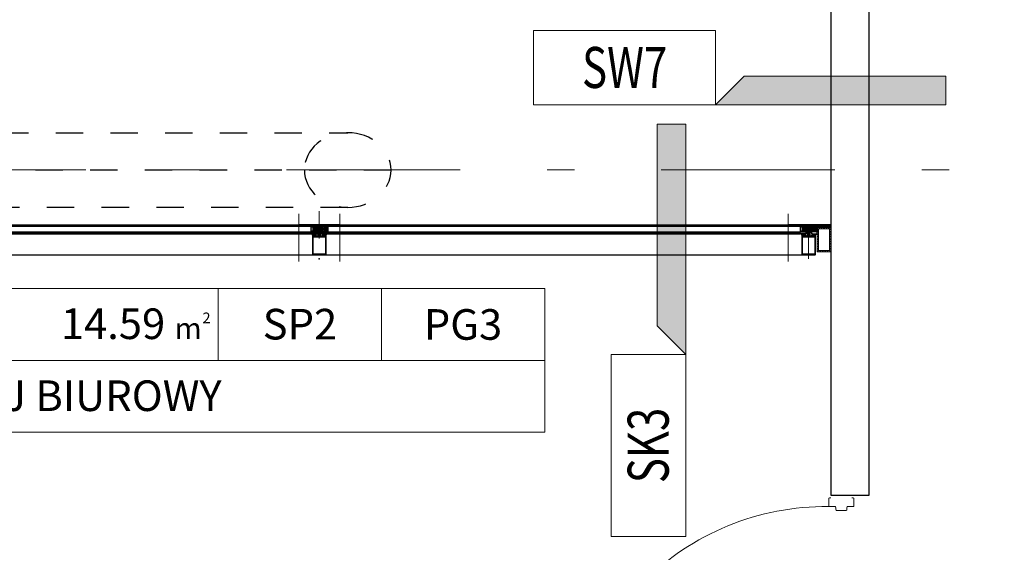
# Model space of a CAD drawing. Units: metres. Extents: x -439 to 620, y -556 to 266.
# Drawn here: x 93 to 96, y -39 to -37 of the extents above; entities that cross this region are included whole.
import ezdxf
from ezdxf.enums import TextEntityAlignment as Align

# ---------------------------------------------------------------- set-up
doc = ezdxf.new("R2010")
doc.units = ezdxf.units.M
doc.header["$MEASUREMENT"] = 0
doc.header["$PDSIZE"] = -2
for name, pattern in [('ACAD_ISO02W100', [15, 12, -3]), ('ACAD_ISO10W100', [18, 12, -3, 0, -3]), ('AUSGEZOGEN', [0]), ('DASHDOT2', [12.7, 6.35, -3.175, 0, -3.175]), ('DASHED2', [0.375, 0.25, -0.125])]:
    doc.linetypes.add(name, pattern=pattern)
doc.layers.get('0').update_dxf_attribs({"lineweight": 0})
doc.layers.get('Defpoints').update_dxf_attribs({"lineweight": 0})
for name, color, linetype in [('_Rigips_Plyta gipsowo-kartonowa', 4, 'Continuous'), ('A_SC_EI 15', 4, 'Continuous'), ('A_WIDOK', 8, 'Continuous'), ('ALU_PROFIL', 6, 'Continuous'), ('ALU_SŁUPKI', 3, 'Continuous'), ('K_SL_ZARYS', 6, 'Continuous')]:
    doc.layers.add(name, color=color, linetype=linetype)
for name, color, linetype, lineweight in [('A_DRZWI', 5, 'Continuous', 9), ('A_DRZWI_METKI', 5, 'Continuous', 9), ('O_METKI POM', 1, 'Continuous', 0), ('O_METKI POM_TAB', 3, 'Continuous', 0), ('O_METKI ŚCIAN', 1, 'Continuous', 9), ('OSIE-PROFILI', 8, 'Continuous', 9), ('pawilon_SLUPKI-RUSZT', 1, 'Continuous', 0), ('TERMINAL - OSIE', 6, 'Continuous', 0), ('TERMINAL-OSIE SŁUPY', 1, 'Continuous', 0)]:
    doc.layers.add(name, color=color, linetype=linetype, lineweight=lineweight)
doc.styles.add('ARE', font='txt.shx', dxfattribs={"width": 0.7})
doc.styles.add('ROMANS', font='romans', dxfattribs={"height": 0.2})

# ---------------------------------------------------------------- blocks, each defined once
blk = doc.blocks.new('_osie')
at = {"layer": 'TERMINAL-OSIE SŁUPY', "color": 1, "linetype": 'DASHDOT2', "ltscale": 0.1}
blk.add_line((120.1999, -37.9955), (44.8205, -37.9955), dxfattribs=at)
blk = doc.blocks.new('SLUP_1')
at = {"layer": 'K_SL_ZARYS', "linetype": 'DASHED2', "ltscale": 0.25, "flags": 128}
for points in [[(3.7585, 0.1366), (0.6905, 0.1366)], [(3.9169, 0.0001), (0.2788, 0.0001)], [(0.6905, -0.1364), (3.7585, -0.1364)]]:
    blk.add_lwpolyline(points, dxfattribs=at)
at = {"layer": 'K_SL_ZARYS', "linetype": 'DASHED2', "ltscale": 0.25}
blk.add_ellipse((3.7585, 0.0001), major_axis=(-0.1584, 0), ratio=0.861907, dxfattribs=at)
blk = doc.blocks.new('konstrukcja stalowa')
at = {"xscale": -1, "rotation": 180}
blk.add_blockref('SLUP_1', (89.9999, -37.9956), dxfattribs=at)
blk = doc.blocks.new('SLUPEK 90X50')
h = blk.add_hatch()
h.set_pattern_fill('ANSI31', color=256, scale=0.002, angle=720, style=0)
h.set_pattern_definition([(225, (-65.5254114, -468.4712715), (0.00449012806, -0.00449012806), [])])
h.paths.add_polyline_path([(-0.025, -0.045), (0.025, -0.045), (0.025, 0.045), (-0.025, 0.045)])
h.paths.add_polyline_path([(0.02, -0.04), (-0.02, -0.04), (-0.02, 0.04), (0.02, 0.04)], flags=16)
for points in [[(0.025, -0.045), (0.025, 0.045), (-0.025, 0.045), (-0.025, -0.045)], [(0.02, -0.04), (0.02, 0.04), (-0.02, 0.04), (-0.02, -0.04)]]:
    blk.add_lwpolyline(points, close=True)
blk = doc.blocks.new('224807')
at = {"linetype": 'AUSGEZOGEN'}
for points in [[(-7, -1.6), (-7, -7.8), (-6.8, -8.6), (-5.7, -10.9), (-5.7, -11.2), (-6, -11.4), (-6.7, -11.3), (-6.9, -11.4), (-7, -11.6), (-7, -17.3), (-6, -18.3), (-4.9, -18), (-4.7, -16.9), (-5.4, -16.9), (-5.7, -16.6), (-5.7, -13.7), (-5.4, -13), (-2.4, -9.9), (-2, -9.8), (-1.6, -9.9), (1.4, -13), (1.7, -13.7), (1.7, -16.6), (1.4, -16.9), (0.6, -16.9), (0.9, -18), (1.6, -18.3), (2.7, -18), (3, -17.3), (3, -11.6), (2.9, -11.4), (2.7, -11.3), (2, -11.4), (1.8, -11.2), (1.7, -10.9), (2.8, -8.6), (3, -7.8), (3, -1.6), (1.2, -1.6), (0.2, -1), (-0.1, 0.3), (0, 2.1), (0.1, 3.8), (0.1, 4.6), (0.4, 4.9), (0, 5.2), (0, 5.6), (-0.1, 7.4), (-0.1, 7.9), (-0.3, 8.5), (-1.1, 9.9), (-2, 10.4), (-2.9, 9.9), (-3.7, 8.5), (-3.9, 7.9), (-3.9, 7.4), (-4, 5.6), (-4, 5.2), (-4.3, 4.9), (-4, 4.6), (-4.1, 3.8), (-4, 2.1), (-3.9, 0.3), (-4.3, -1.1), (-5.2, -1.6), (-7, -1.6)], [(-3.3, 0.3), (-3.4, 2.1), (-3.5, 3.9), (-3.4, 5.7), (-3.3, 7.1), (-3.1, 7.7), (-2.4, 8.9), (-2, 9.2), (-1.6, 8.9), (-0.9, 7.7), (-0.7, 7.1), (-0.6, 5.7), (-0.5, 3.9), (-0.6, 2.1), (-0.7, 0.3), (-0.8, -0.6), (-2, -1.6), (-3.2, -0.6), (-3.3, 0.3)]]:
    blk.add_lwpolyline(points, dxfattribs=at)
blk.add_lwpolyline([(-4.6, -7.1), (-5.5, -6.5), (-5.5, -3.6), (-5, -3.1), (-3.9, -3.1), (-3.4, -3), (-2.5, -2.4), (-2, -2.3), (-1.5, -2.4), (-0.6, -3), (-0.1, -3.1), (1, -3.1), (1.5, -3.6), (1.5, -6.5), (0.6, -7.1), (0.6, -8.8), (0.3, -9.3), (-0.3, -9.2), (-0.9, -8.5), (-2.2, -8.1), (-3.1, -8.5), (-3.7, -9.2), (-4.3, -9.3), (-4.6, -8.8)], close=True, dxfattribs=at)
blk = doc.blocks.new('244945')
at = {"linetype": 'AUSGEZOGEN'}
for points in [[(2.7, -1.6), (0.7, -1.6), (0.1, -1.7), (-0.2, -1.5), (-0.2, 0.1), (0.3, 0.4), (0.4, 0.6), (0.3, 0.9), (-1.1, 2), (-2.5, 1.5), (-4.5, 1.5), (-5.9, 2), (-7.3, 0.9), (-7.4, 0.6), (-7.3, 0.4), (-6.8, 0.1), (-6.8, -1.5), (-6.9, -1.7), (-7.1, -1.7), (-7.7, -1.6), (-9.7, -1.6), (-9.7, -2.5), (-10.1, -4.3), (-10.3, -4.5), (-11.9, -5.6), (-12.7, -5.9), (-12.8, -6.1), (-12.7, -6.3), (-12.6, -6.4), (-11.9, -6.2), (-10, -5.7), (-8.4, -5), (-5.7, -5), (-5.1, -4.9), (-4.4, -5), (-3.8, -5), (-3.1, -5.1), (-2.5, -5.2), (-1.9, -5.3), (-1.2, -5.4), (-0.6, -5.5), (0, -5.7), (0.6, -5.9), (1.2, -6.1), (1.7, -6.3), (2.2, -6.3), (2.5, -6.4), (3.4, -6.4), (3.9, -5.9), (3.1, -4.9), (2.5, -4.9), (-1.3, -4), (-1.5, -3.5), (-1.2, -3.3), (1.6, -3.2), (2.4, -2.8), (2.7, -2.2), (2.7, -1.6)], [(-1.9, -1.6), (-5.1, -1.6), (-5.6, -1.1), (-5.6, 0), (-5.1, 0.4), (-1.9, 0.4), (-1.4, 0), (-1.4, -1.1), (-1.9, -1.6)]]:
    blk.add_lwpolyline(points, dxfattribs=at)
blk = doc.blocks.new('326320')
at = {"linetype": 'AUSGEZOGEN'}
for points in [[(8.4, 13.6), (8.4, 17.7), (6.8, 19.3), (4.6, 19.3), (4.5, 19.2), (4.4, 19.3), (3.3, 19.3), (3.3, 19.2), (3.3, 19.3), (2.2, 19.3), (2.1, 19.2), (2, 19.3), (0, 19.3), (0, 15.7), (0.1, 15.7), (0, 15.6), (0, 14.7), (0.1, 14.7), (0, 14.6), (0, 13.7), (0.1, 13.7), (0, 13.6), (0, 12.7), (0.1, 12.7), (0, 12.6), (0, 11.7), (0.1, 11.7), (0, 11.6), (0, 10.4), (1.2, 9.9), (1.2, 9.4), (0, 8.9), (0, 7.7), (0.1, 7.6), (0, 7.6), (0, 6.7), (0.1, 6.6), (0, 6.6), (0, 5.7), (0.1, 5.6), (0, 5.6), (0, 4.7), (0.1, 4.6), (0, 4.6), (0, 3.7), (0.1, 3.6), (0, 3.5), (0, 0), (2, 0), (2.1, 0.1), (2.2, 0), (3.3, 0), (3.3, 0.1), (3.3, 0), (4.4, 0), (4.5, 0.1), (4.6, 0), (6.8, 0), (8.4, 1.6), (8.4, 5.7), (20.8, 5.7), (20.8, 6.3), (20.3, 6.8), (9.1, 6.8), (8.6, 7.3), (8.6, 12), (9.1, 12.5), (20.3, 12.5), (20.8, 13), (20.8, 13.6)], [(7, 16.8), (7, 2.5), (6, 1.5), (1.4, 1.5), (1.4, 17.8), (6, 17.8), (7, 16.9)]]:
    blk.add_lwpolyline(points, close=True, dxfattribs=at)
blk = doc.blocks.new('słupek al bok 3')
at = {"linetype": 'Continuous', "lineweight": -3}
h = blk.add_hatch(dxfattribs=at)
h.set_pattern_fill('NETZ', color=256, scale=0.002, angle=315, style=0)
h.set_pattern_definition([(315, (0.0026478, -0.0134), (0.0014142, 0.0014142), []), (45, (0.0026478, -0.0134), (-0.0014142, 0.0014142), [])])
edge = h.paths.add_edge_path()
edge.add_arc((-0.0085, -0.0093), 0.001, 104.4251, 247.7528)
edge.add_line((-0.0089, -0.0103), (-0.0052, -0.0118))
edge.add_arc((-0.0048, -0.0108), 0.001, 247.7528, 270)
edge.add_line((-0.0048, -0.0118), (-0.0034, -0.0118))
edge.add_arc((-0.0034, -0.0128), 0.001, -36.87, 90, ccw=False)
edge.add_arc((0, -0.0154), 0.00325, 143.13, 396.87)
edge.add_arc((0.0034, -0.0128), 0.001, 90, 216.87, ccw=False)
edge.add_line((0.0034, -0.0118), (0.0048, -0.0118))
edge.add_arc((0.0048, -0.0108), 0.001, 270, 292.2472)
edge.add_line((0.0052, -0.0118), (0.0089, -0.0103))
edge.add_arc((0.0085, -0.0093), 0.001, 292.2472, 435.5749)
edge.add_arc((0, -0.0424), 0.0351, 75.5748, 104.4251)
at = {"linetype": 'ACAD_ISO10W100'}
blk.add_line((0, -0.0416), (0, 0.0023), dxfattribs=at)
for points in [[(-0.0308, -0.026), (-0.01, -0.026), (-0.01, -0.034), (-0.0308, -0.034)], [(0.0308, -0.026), (0.01, -0.026), (0.01, -0.034), (0.0308, -0.034)]]:
    blk.add_lwpolyline(points, close=True)
at = {"linetype": 'AUSGEZOGEN'}
for points in [[(-0.019, -0.0155), (-0.0183, -0.0139), (-0.017, -0.0135)], [(-0.019, -0.0167), (-0.019, -0.0155)], [(-0.019, -0.0167), (-0.0186, -0.018), (-0.017, -0.0187), (-0.0154, -0.0187)], [(-0.017, -0.0135), (-0.0154, -0.0135), (-0.013, -0.0159)], [(-0.0154, -0.0187), (-0.013, -0.0163)], [(-0.0061, -0.0139), (-0.015, -0.0139)], [(-0.0088, -0.0183), (-0.015, -0.0183)], [(-0.009, -0.0183), (-0.0076, -0.0205), (-0.0068, -0.0229), (-0.0065, -0.0255)], [(-0.0065, -0.0208), (-0.0066, -0.0202), (-0.0068, -0.0197), (-0.0071, -0.0192), (-0.0074, -0.0189), (-0.0079, -0.0186), (-0.0084, -0.0184), (-0.009, -0.0183), (-0.0089, -0.0183)], [(-0.0065, -0.0208), (-0.0065, -0.0294)], [(-0.0062, -0.0297), (-0.0065, -0.0294)], [(-0.0062, -0.0297), (-0.0056, -0.0297)], [(-0.0053, -0.0131), (-0.0061, -0.0139)], [(-0.0053, -0.0294), (-0.0056, -0.0297)], [(-0.0053, -0.0128), (-0.0045, -0.012)], [(-0.0053, -0.0131), (-0.0053, -0.0128)], [(-0.0053, -0.0293), (-0.005, -0.029)], [(-0.0053, -0.0293), (-0.0053, -0.0294)], [(-0.005, -0.029), (-0.0025, -0.029)], [(-0.0045, -0.012), (-0.0037, -0.012), (-0.0027, -0.013)], [(-0.0038, -0.0137), (-0.0035, -0.0134)], [(-0.0038, -0.0137), (-0.0038, -0.0142)], [(-0.0037, -0.0144), (-0.0038, -0.0142)], [(-0.0037, -0.0144), (-0.0034, -0.0148)], [(-0.0027, -0.0134), (-0.0035, -0.0134)], [(-0.0034, -0.0148), (-0.0033, -0.015)], [(-0.0033, -0.015), (-0.0033, -0.0155)], [(-0.0032, -0.0157), (-0.0033, -0.0155)], [(-0.0032, -0.0157), (-0.0018, -0.0175)], [(-0.0027, -0.013), (-0.0027, -0.0134)], [(-0.0025, -0.029), (-0.0022, -0.0293)], [(-0.0022, -0.0293), (-0.0022, -0.0294)], [(-0.0019, -0.0297), (-0.0022, -0.0294)], [(-0.0019, -0.0297), (0.0019, -0.0297)], [(0.0018, -0.0175), (0.0014, -0.0178), (0.001, -0.0181), (0.0005, -0.0183), (0, -0.0183), (-0.0005, -0.0183), (-0.001, -0.0181), (-0.0014, -0.0178), (-0.0018, -0.0175)], [(-0.0017, -0.0297), (-0.0017, -0.0179)], [(0.0017, -0.0297), (0.0017, -0.018)], [(0.0032, -0.0157), (0.0018, -0.0175)], [(0.0022, -0.0294), (0.0019, -0.0297)], [(0.0022, -0.0293), (0.0025, -0.029)], [(0.0022, -0.0294), (0.0022, -0.0293)], [(0.0025, -0.029), (0.005, -0.029)], [(0.0026, -0.013), (0.0036, -0.012)], [(0.0035, -0.0134), (0.0026, -0.0134), (0.0026, -0.013)], [(0.0033, -0.0155), (0.0032, -0.0157)], [(0.0033, -0.015), (0.0034, -0.0148)], [(0.0033, -0.0155), (0.0033, -0.015)], [(0.0034, -0.0148), (0.0037, -0.0144)], [(0.0035, -0.0134), (0.0038, -0.0137)], [(0.0044, -0.012), (0.0036, -0.012)], [(0.0038, -0.0142), (0.0037, -0.0144)], [(0.0038, -0.0142), (0.0038, -0.0137)], [(0.0044, -0.012), (0.0052, -0.0128)], [(0.005, -0.029), (0.0053, -0.0293)], [(0.0052, -0.0128), (0.0052, -0.0131)], [(0.006, -0.0139), (0.0052, -0.0131)], [(0.0053, -0.0293), (0.0053, -0.0294)], [(0.0056, -0.0297), (0.0053, -0.0294)], [(0.0056, -0.0297), (0.0062, -0.0297)], [(0.015, -0.0139), (0.006, -0.0139)], [(0.0065, -0.0294), (0.0062, -0.0297)], [(0.0065, -0.0255), (0.0068, -0.0229), (0.0076, -0.0205), (0.009, -0.0183)], [(0.0089, -0.0183), (0.009, -0.0183), (0.0084, -0.0184), (0.0079, -0.0186), (0.0074, -0.0189), (0.007, -0.0192), (0.0067, -0.0197), (0.0066, -0.0202), (0.0065, -0.0208)], [(0.0065, -0.0294), (0.0065, -0.0208)], [(0.0088, -0.0183), (0.015, -0.0183)], [(0.013, -0.0159), (0.0154, -0.0135), (0.017, -0.0135)], [(0.013, -0.0163), (0.0154, -0.0187)], [(0.0154, -0.0187), (0.017, -0.0187), (0.0182, -0.0183), (0.019, -0.0167)], [(0.017, -0.0135), (0.0186, -0.0142), (0.019, -0.0155)], [(0.019, -0.0167), (0.019, -0.0155)]]:
    blk.add_lwpolyline(points, dxfattribs=at)
at = {"linetype": 'Continuous', "lineweight": -3}
blk.add_lwpolyline([(-0.0088, -0.0084, 0.72207), (-0.0089, -0.0103), (-0.0052, -0.0118, 0.097378), (-0.0048, -0.0118), (-0.0034, -0.0118, -0.618035), (-0.0026, -0.0134, 2.000006), (0.0026, -0.0134, -0.618035), (0.0034, -0.0118), (0.0048, -0.0118, 0.097378), (0.0052, -0.0118), (0.0089, -0.0103, 0.72207), (0.0087, -0.0084, 0.126553)], format="xyb", close=True, dxfattribs=at)
for centre, radius, start, end in [((-0.0179, -0.009), 0.00508, 143.4123, 163.2761), ((-0.0179, -0.023), 0.00508, 196.7239, 216.5877), ((-0.0179, -0.009), 0.00508, 208.1443, 216.5877), ((-0.0179, -0.023), 0.00508, 143.4123, 151.8557), ((-0.0164, -0.009), 0.00508, 143.4123, 216.5877), ((-0.0164, -0.023), 0.00508, 143.4123, 216.5877), ((-0.0149, -0.009), 0.00508, 143.4123, 216.5877), ((-0.0149, -0.023), 0.00508, 143.4123, 216.5877), ((-0.0134, -0.009), 0.00508, 143.4123, 216.5877), ((-0.0134, -0.023), 0.00508, 143.4123, 216.5877), ((-0.0119, -0.009), 0.00508, 143.4123, 216.5877), ((-0.0119, -0.023), 0.00508, 143.4123, 216.5877), ((-0.0104, -0.009), 0.00508, 143.4123, 216.5877), ((-0.0104, -0.023), 0.00508, 143.4123, 216.5877), ((-0.0089, -0.009), 0.00508, 143.4123, 216.5877), ((-0.0089, -0.023), 0.00508, 143.4123, 216.5877), ((-0.0074, -0.009), 0.00508, 143.4123, 216.5877), ((-0.0074, -0.023), 0.00508, 143.4123, 216.5877), ((-0.0044, -0.0085), 0.00661, 147.7529, 212.2471), ((-0.0061, -0.023), 0.0049, 141.899, 218.101), ((0.0044, -0.0085), 0.00661, 327.7529, 32.2471), ((0.0061, -0.023), 0.0049, 321.899, 38.101), ((0.0074, -0.009), 0.00508, 323.4123, 36.5877), ((0.0074, -0.023), 0.00508, 323.4123, 36.5877), ((0.0089, -0.009), 0.00508, 323.4123, 36.5877), ((0.0089, -0.023), 0.00508, 323.4123, 36.5877), ((0.0104, -0.009), 0.00508, 323.4123, 36.5877), ((0.0104, -0.023), 0.00508, 323.4123, 36.5877), ((0.0119, -0.009), 0.00508, 323.4123, 36.5877), ((0.0119, -0.023), 0.00508, 323.4123, 36.5877), ((0.0134, -0.009), 0.00508, 323.4123, 36.5877), ((0.0134, -0.023), 0.00508, 323.4123, 36.5877), ((0.0149, -0.009), 0.00508, 323.4123, 36.5877), ((0.0149, -0.023), 0.00508, 323.4123, 36.5877), ((0.0164, -0.009), 0.00508, 323.4123, 36.5877), ((0.0164, -0.023), 0.00508, 323.4123, 36.5877), ((0.0179, -0.009), 0.00508, 16.7239, 36.5877), ((0.0179, -0.009), 0.00508, 323.4123, 331.8557), ((0.0179, -0.023), 0.00508, 28.1443, 36.5877), ((0.0179, -0.023), 0.00508, 323.4123, 343.2761)]:
    blk.add_arc(centre, radius, start, end)
at = {"layer": 'A_WIDOK', "extrusion": (-9.54992e-14, -2.24805e-09, 1), "flags": 128}
for points in [[(-0.0808, -0.002), (0.075, -0.002)], [(-0.0808, -0.004), (0.075, -0.004)]]:
    blk.add_lwpolyline(points, dxfattribs=at)
at = {"layer": 'ALU_PROFIL', "flags": 128}
blk.add_lwpolyline([(0.075, -0.006), (-0.0798, -0.006), (-0.0808, -0.005), (-0.0808, -0.001), (-0.0798, 0), (0.075, 0)], dxfattribs=at)
at = {"layer": 'ALU_SŁUPKI', "linetype": 'ACAD_ISO10W100'}
blk.add_lwpolyline([(-0.0053, -0.0417), (-0.005, -0.0408), (-0.005, -0.0295), (-0.0045, -0.029), (-0.0035, -0.029), (-0.0025, -0.03), (-0.0025, -0.0309), (-0.002, -0.0312), (-0.002, -0.0324), (-0.0025, -0.0327), (-0.002, -0.033), (-0.002, -0.0342), (-0.0025, -0.0345), (-0.002, -0.0348), (-0.002, -0.036), (-0.0025, -0.0363), (-0.002, -0.0366), (-0.002, -0.0378), (-0.0025, -0.0381), (-0.002, -0.0384), (-0.002, -0.0396), (-0.0025, -0.0399), (-0.002, -0.0402), (-0.002, -0.0406), (-0.0009, -0.0425), (0, -0.043), (0.0009, -0.0425), (0.002, -0.0406), (0.002, -0.0393), (0.0025, -0.039), (0.002, -0.0387), (0.002, -0.0375), (0.0025, -0.0372), (0.002, -0.0369), (0.002, -0.0357), (0.0025, -0.0354), (0.002, -0.0351), (0.002, -0.0339), (0.0025, -0.0336), (0.002, -0.0333), (0.002, -0.0321), (0.0025, -0.0318), (0.002, -0.0315), (0.002, -0.0303), (0.0025, -0.03), (0.0037, -0.029), (0.0045, -0.029), (0.005, -0.0295), (0.005, -0.0408), (0.0056, -0.042), (0.0065, -0.0423), (0.0121, -0.0423), (0.0121, -0.0402), (0.0109, -0.0402), (0.0109, -0.039), (0.0145, -0.039), (0.0153, -0.0398), (0.0153, -0.0404), (0.0141, -0.0404), (0.0141, -0.0427), (0.0185, -0.0427), (0.0188, -0.0429), (0.019, -0.0427), (0.0235, -0.0427), (0.0235, -0.0404), (0.0223, -0.0404), (0.0223, -0.0398), (0.0231, -0.039), (0.025, -0.039), (0.025, -0.1085), (0.0244, -0.1097), (0.0235, -0.11), (-0.0237, -0.11), (-0.0246, -0.1095), (-0.025, -0.1085), (-0.025, -0.039), (-0.0231, -0.039), (-0.0223, -0.0398), (-0.0223, -0.0404), (-0.0235, -0.0404), (-0.0235, -0.0427), (-0.0191, -0.0427), (-0.0188, -0.0429), (-0.0186, -0.0427), (-0.0141, -0.0427), (-0.0141, -0.0404), (-0.0153, -0.0404), (-0.0153, -0.0398), (-0.0145, -0.039), (-0.0109, -0.039), (-0.0109, -0.0402), (-0.0121, -0.0402), (-0.0121, -0.0423), (-0.0065, -0.0423)], close=True, dxfattribs=at)
for points in [[(0.0229, -0.045), (-0.0229, -0.045), (-0.0229, -0.1079), (0, -0.1079)], [(0, -0.1079), (0.0229, -0.1079), (0.0229, -0.045)]]:
    blk.add_lwpolyline(points, dxfattribs=at)
at = {"layer": 'Defpoints', "elevation": 0, "flags": 128}
blk.add_lwpolyline([(0.075, 0.0393), (0.075, -0.1347)], dxfattribs=at)
at = {"layer": 'OSIE-PROFILI', "linetype": 'DASHDOT2', "ltscale": 0.002, "flags": 128}
blk.add_lwpolyline([(0, -0.1252), (0, 0.0488)], dxfattribs=at)
at = {"xscale": 0.001000000000004775, "yscale": 0.001000000000004775, "zscale": 0.001000000000004775}
blk.add_blockref('326320', (-0.0308, -0.0257), dxfattribs=at)
at = {"linetype": 'ACAD_ISO02W100', "extrusion": (0, 0, -1), "xscale": 0.001000000000004775, "yscale": 0.001000000000004775, "zscale": -0.001000000000004775, "rotation": 180}
blk.add_blockref('244945', (0.0153, -0.0404), dxfattribs=at)
at = {"xscale": -0.001000000000004775, "yscale": 0.001000000000004775, "zscale": 0.001000000000004775, "rotation": 180}
blk.add_blockref('224807', (0.002, -0.0303), dxfattribs=at)
at = {"extrusion": (0, 0, -1), "xscale": 0.001000000000004775, "yscale": 0.001000000000004775, "zscale": -0.001000000000004775}
blk.add_blockref('326320', (-0.0308, -0.0257), dxfattribs=at)
at = {"linetype": 'ACAD_ISO02W100', "xscale": 0.001000000000004775, "yscale": 0.001000000000004775, "zscale": 0.001000000000004775, "rotation": 180}
blk.add_blockref('244945', (0.0153, -0.0404), dxfattribs=at)
blk = doc.blocks.new('słupek al środek')
at = {"linetype": 'Continuous', "lineweight": -3}
h = blk.add_hatch(dxfattribs=at)
h.set_pattern_fill('NETZ', color=256, scale=0.002, angle=315, style=0)
h.set_pattern_definition([(45, (0.00273, -0.0866005), (0.0014142, -0.0014142), []), (315, (0.00273, -0.0866005), (-0.0014142, -0.0014142), [])])
edge = h.paths.add_edge_path()
edge.add_arc((-0.0084, -0.0907), 0.001, 112.2472, 255.5749, ccw=False)
edge.add_line((-0.0088, -0.0897), (-0.0051, -0.0882))
edge.add_arc((-0.0047, -0.0892), 0.001, 90, 112.2472, ccw=False)
edge.add_line((-0.0047, -0.0882), (-0.0033, -0.0882))
edge.add_arc((-0.0033, -0.0872), 0.001, 270, 396.87)
edge.add_arc((0.0001, -0.0846), 0.00325, -36.87, 216.87, ccw=False)
edge.add_arc((0.0035, -0.0872), 0.001, 143.13, 270)
edge.add_line((0.0035, -0.0882), (0.0049, -0.0882))
edge.add_arc((0.0049, -0.0892), 0.001, 67.7528, 90, ccw=False)
edge.add_line((0.0053, -0.0882), (0.009, -0.0897))
edge.add_arc((0.0086, -0.0907), 0.001, -75.5749, 67.7528, ccw=False)
edge.add_arc((0.0001, -0.0576), 0.0351, 255.5749, 284.4252, ccw=False)
at = {"linetype": 'ACAD_ISO10W100'}
blk.add_line((0.0001, -0.0584), (0.0001, -0.1023), dxfattribs=at)
at = {"linetype": 'Continuous', "lineweight": -3}
for p, q in [((-0.0088, -0.0897), (-0.0051, -0.0882)), ((-0.0047, -0.0882), (-0.0033, -0.0882)), ((0.0035, -0.0882), (0.0049, -0.0882)), ((0.0053, -0.0882), (0.009, -0.0897))]:
    blk.add_line(p, q, dxfattribs=at)
for points in [[(-0.0098, -0.066), (-0.0307, -0.066), (-0.0307, -0.074), (-0.0098, -0.074)], [(0.01, -0.066), (0.0309, -0.066), (0.0309, -0.074), (0.01, -0.074)]]:
    blk.add_lwpolyline(points, close=True)
at = {"linetype": 'AUSGEZOGEN'}
for points in [[(-0.0061, -0.0703), (-0.0064, -0.0706)], [(-0.0064, -0.0792), (-0.0064, -0.0706)], [(-0.0061, -0.0703), (-0.0055, -0.0703)], [(-0.0052, -0.0706), (-0.0055, -0.0703)], [(-0.0052, -0.0707), (-0.0052, -0.0706)], [(-0.0052, -0.0707), (-0.0049, -0.071)], [(-0.0049, -0.071), (-0.0024, -0.071)], [(-0.0024, -0.071), (-0.0021, -0.0707)], [(-0.0018, -0.0703), (-0.0021, -0.0706)], [(-0.0021, -0.0707), (-0.0021, -0.0706)], [(-0.0018, -0.0703), (0.002, -0.0703)], [(-0.0016, -0.0703), (-0.0016, -0.0821)], [(0.0018, -0.0703), (0.0018, -0.082)], [(0.0023, -0.0706), (0.002, -0.0703)], [(0.0023, -0.0706), (0.0023, -0.0707)], [(0.0023, -0.0707), (0.0026, -0.071)], [(0.0026, -0.071), (0.0051, -0.071)], [(0.0051, -0.071), (0.0054, -0.0707)], [(0.0057, -0.0703), (0.0054, -0.0706)], [(0.0054, -0.0707), (0.0054, -0.0706)], [(0.0057, -0.0703), (0.0063, -0.0703)], [(0.0066, -0.0706), (0.0063, -0.0703)], [(0.0066, -0.0706), (0.0066, -0.0792)], [(-0.0189, -0.0833), (-0.0185, -0.0821), (-0.0169, -0.0813), (-0.0153, -0.0813)], [(-0.0189, -0.0833), (-0.0189, -0.0846)], [(-0.0189, -0.0846), (-0.0182, -0.0861), (-0.0169, -0.0866)], [(-0.0169, -0.0866), (-0.0153, -0.0866), (-0.0129, -0.0842)], [(-0.0153, -0.0813), (-0.0129, -0.0837)], [(-0.0087, -0.0817), (-0.0149, -0.0817)], [(-0.006, -0.0862), (-0.0149, -0.0862)], [(-0.0089, -0.0817), (-0.0075, -0.0795), (-0.0067, -0.0771), (-0.0064, -0.0745)], [(-0.0064, -0.0792), (-0.0065, -0.0798), (-0.0067, -0.0803), (-0.007, -0.0808), (-0.0074, -0.0812), (-0.0078, -0.0815), (-0.0084, -0.0816), (-0.0089, -0.0817), (-0.0088, -0.0817)], [(-0.0052, -0.087), (-0.006, -0.0862)], [(-0.0052, -0.087), (-0.0052, -0.0872)], [(-0.0052, -0.0872), (-0.0044, -0.088)], [(-0.0044, -0.088), (-0.0036, -0.088), (-0.0026, -0.087)], [(-0.0036, -0.0856), (-0.0037, -0.0858)], [(-0.0037, -0.0863), (-0.0037, -0.0858)], [(-0.0037, -0.0863), (-0.0034, -0.0866)], [(-0.0036, -0.0856), (-0.0033, -0.0852)], [(-0.0026, -0.0866), (-0.0034, -0.0866)], [(-0.0033, -0.0852), (-0.0032, -0.085)], [(-0.0031, -0.0843), (-0.0032, -0.0845)], [(-0.0032, -0.085), (-0.0032, -0.0845)], [(-0.0031, -0.0843), (-0.0017, -0.0825)], [(-0.0026, -0.087), (-0.0026, -0.0866)], [(0.0018, -0.0825), (0.0015, -0.0822), (0.0011, -0.0819), (0.0006, -0.0818), (0.0001, -0.0817), (-0.0004, -0.0818), (-0.0009, -0.0819), (-0.0013, -0.0822), (-0.0017, -0.0825)], [(0.0033, -0.0843), (0.0018, -0.0825)], [(0.0036, -0.0866), (0.0027, -0.0866), (0.0027, -0.087)], [(0.0027, -0.087), (0.0037, -0.088)], [(0.0034, -0.0845), (0.0033, -0.0843)], [(0.0034, -0.0845), (0.0034, -0.085)], [(0.0034, -0.085), (0.0035, -0.0852)], [(0.0035, -0.0852), (0.0038, -0.0856)], [(0.0036, -0.0866), (0.0039, -0.0863)], [(0.0045, -0.088), (0.0037, -0.088)], [(0.0039, -0.0858), (0.0038, -0.0856)], [(0.0039, -0.0858), (0.0039, -0.0863)], [(0.0045, -0.088), (0.0053, -0.0872)], [(0.0061, -0.0862), (0.0053, -0.087)], [(0.0053, -0.0872), (0.0053, -0.087)], [(0.0151, -0.0862), (0.0061, -0.0862)], [(0.0066, -0.0745), (0.0069, -0.0771), (0.0077, -0.0795), (0.0091, -0.0817)], [(0.009, -0.0817), (0.0091, -0.0817), (0.0085, -0.0816), (0.008, -0.0815), (0.0075, -0.0812), (0.0071, -0.0808), (0.0068, -0.0803), (0.0066, -0.0798), (0.0066, -0.0792)], [(0.0089, -0.0817), (0.0151, -0.0817)], [(0.0131, -0.0837), (0.0155, -0.0813)], [(0.0131, -0.0842), (0.0155, -0.0866), (0.0171, -0.0866)], [(0.0155, -0.0813), (0.0171, -0.0813), (0.0183, -0.0817), (0.0191, -0.0833)], [(0.0171, -0.0866), (0.0186, -0.0858), (0.0191, -0.0846)], [(0.0191, -0.0833), (0.0191, -0.0846)]]:
    blk.add_lwpolyline(points, dxfattribs=at)
for centre, radius, start, end in [((-0.0178, -0.077), 0.00508, 143.4123, 163.2761), ((-0.0178, -0.091), 0.00508, 196.7239, 216.5877), ((-0.0178, -0.077), 0.00508, 208.1443, 216.5877), ((-0.0178, -0.091), 0.00508, 143.4123, 151.8557), ((-0.0163, -0.077), 0.00508, 143.4123, 216.5877), ((-0.0163, -0.091), 0.00508, 143.4123, 216.5877), ((-0.0148, -0.077), 0.00508, 143.4123, 216.5877), ((-0.0148, -0.091), 0.00508, 143.4123, 216.5877), ((-0.0133, -0.077), 0.00508, 143.4123, 216.5877), ((-0.0133, -0.091), 0.00508, 143.4123, 216.5877), ((-0.0118, -0.077), 0.00508, 143.4123, 216.5877), ((-0.0118, -0.091), 0.00508, 143.4123, 216.5877), ((-0.0103, -0.077), 0.00508, 143.4123, 216.5877), ((-0.0103, -0.091), 0.00508, 143.4123, 216.5877), ((-0.0088, -0.077), 0.00508, 143.4123, 216.5877), ((-0.0088, -0.091), 0.00508, 143.4123, 216.5877), ((-0.0073, -0.077), 0.00508, 143.4123, 216.5877), ((-0.0073, -0.091), 0.00508, 143.4123, 216.5877), ((-0.0061, -0.077), 0.0049, 141.899, 218.101), ((-0.0043, -0.0915), 0.00661, 147.7529, 212.2471), ((0.0062, -0.077), 0.0049, 321.899, 38.101), ((0.0045, -0.0915), 0.00661, 327.7529, 32.2471), ((0.0075, -0.077), 0.00508, 323.4123, 36.5877), ((0.0075, -0.091), 0.00508, 323.4123, 36.5877), ((0.009, -0.077), 0.00508, 323.4123, 36.5877), ((0.009, -0.091), 0.00508, 323.4123, 36.5877), ((0.0105, -0.077), 0.00508, 323.4123, 36.5877), ((0.0105, -0.091), 0.00508, 323.4123, 36.5877), ((0.012, -0.077), 0.00508, 323.4123, 36.5877), ((0.012, -0.091), 0.00508, 323.4123, 36.5877), ((0.0135, -0.077), 0.00508, 323.4123, 36.5877), ((0.0135, -0.091), 0.00508, 323.4123, 36.5877), ((0.015, -0.077), 0.00508, 323.4123, 36.5877), ((0.015, -0.091), 0.00508, 323.4123, 36.5877), ((0.0165, -0.077), 0.00508, 323.4123, 36.5877), ((0.0165, -0.091), 0.00508, 323.4123, 36.5877), ((0.018, -0.077), 0.00508, 16.7239, 36.5877), ((0.018, -0.077), 0.00508, 323.4123, 331.8557), ((0.018, -0.091), 0.00508, 28.1443, 36.5877), ((0.018, -0.091), 0.00508, 323.4123, 343.2761)]:
    blk.add_arc(centre, radius, start, end)
at = {"linetype": 'Continuous', "lineweight": -3}
for centre, radius, start, end in [((-0.0084, -0.0907), 0.001, 112.2472, 255.5749), ((0.0001, -0.0576), 0.0351, 255.5749, 284.4252), ((-0.0047, -0.0892), 0.001, 90, 112.2472), ((-0.0033, -0.0872), 0.001, 270, 36.87), ((0.0001, -0.0846), 0.00325, 323.13, 216.87), ((0.0035, -0.0872), 0.001, 143.13, 270), ((0.0049, -0.0892), 0.001, 67.7528, 90), ((0.0086, -0.0907), 0.001, 284.4251, 67.7528)]:
    blk.add_arc(centre, radius, start, end, dxfattribs=at)
at = {"layer": 'A_WIDOK', "extrusion": (-9.54992e-14, 2.24805e-09, 1)}
for points in [[(-0.0748, -0.096), (0.0751, -0.096)], [(-0.0748, -0.098), (0.0751, -0.098)]]:
    blk.add_lwpolyline(points, dxfattribs=at)
at = {"layer": 'ALU_PROFIL'}
for points in [[(0.0751, -0.094), (-0.0748, -0.094)], [(-0.0748, -0.1), (0.0751, -0.1)]]:
    blk.add_lwpolyline(points, dxfattribs=at)
at = {"layer": 'ALU_SŁUPKI', "linetype": 'ACAD_ISO10W100'}
for points in [[(0.0001, 0.01), (-0.0236, 0.01), (-0.0245, 0.0095), (-0.0249, 0.0085), (-0.0249, -0.061), (-0.023, -0.061), (-0.0222, -0.0602), (-0.0222, -0.0596), (-0.0234, -0.0596), (-0.0234, -0.0573), (-0.019, -0.0573), (-0.0187, -0.0571), (-0.0185, -0.0573), (-0.014, -0.0573), (-0.014, -0.0596), (-0.0152, -0.0596), (-0.0152, -0.0602), (-0.0144, -0.061), (-0.0108, -0.061), (-0.0108, -0.0598), (-0.012, -0.0598), (-0.012, -0.0577), (-0.0064, -0.0577), (-0.0052, -0.0583)], [(0.023, -0.055), (-0.0228, -0.055), (-0.0228, 0.0079), (0.0001, 0.0079)], [(-0.0052, -0.0583), (-0.0049, -0.0592), (-0.0049, -0.0705), (-0.0044, -0.071), (-0.0034, -0.071), (-0.0024, -0.07), (-0.0024, -0.0691), (-0.0019, -0.0688), (-0.0019, -0.0676), (-0.0024, -0.0673), (-0.0019, -0.067), (-0.0019, -0.0658), (-0.0024, -0.0655), (-0.0019, -0.0652), (-0.0019, -0.064), (-0.0024, -0.0637), (-0.0019, -0.0634), (-0.0019, -0.0622), (-0.0024, -0.0619), (-0.0019, -0.0616), (-0.0019, -0.0604), (-0.0024, -0.0601), (-0.0019, -0.0598), (-0.0019, -0.0595), (-0.0008, -0.0575), (0.0001, -0.057), (0.001, -0.0575), (0.0021, -0.0595), (0.0021, -0.0607), (0.0026, -0.061), (0.0021, -0.0613), (0.0021, -0.0625), (0.0026, -0.0628), (0.0021, -0.0631), (0.0021, -0.0643), (0.0026, -0.0646), (0.0021, -0.0649), (0.0021, -0.0661), (0.0026, -0.0664), (0.0021, -0.0667), (0.0021, -0.0679), (0.0026, -0.0682), (0.0021, -0.0685), (0.0021, -0.0697), (0.0026, -0.07), (0.0037, -0.071), (0.0046, -0.071), (0.0051, -0.0705), (0.0051, -0.0592), (0.0056, -0.058), (0.0066, -0.0577), (0.0122, -0.0577), (0.0122, -0.0598), (0.011, -0.0598), (0.011, -0.061), (0.0146, -0.061), (0.0154, -0.0602), (0.0154, -0.0596), (0.0142, -0.0596), (0.0142, -0.0573), (0.0186, -0.0573), (0.0189, -0.0571), (0.0191, -0.0573), (0.0236, -0.0573), (0.0236, -0.0596), (0.0224, -0.0596), (0.0224, -0.0602), (0.0232, -0.061), (0.0251, -0.061), (0.0251, 0.0085), (0.0245, 0.0097), (0.0236, 0.01), (0.0001, 0.01)], [(0.0001, 0.0079), (0.023, 0.0079), (0.023, -0.055)]]:
    blk.add_lwpolyline(points, dxfattribs=at)
at = {"layer": 'Defpoints', "flags": 128}
for points in [[(-0.0748, 0.0347), (-0.0748, -0.1393)], [(0.0751, 0.0347), (0.0751, -0.1393)]]:
    blk.add_lwpolyline(points, dxfattribs=at)
at = {"layer": 'OSIE-PROFILI', "linetype": 'DASHDOT2', "ltscale": 0.002}
blk.add_lwpolyline([(0.0001, -0.1488), (0.0001, 0.0252)], dxfattribs=at)
at = {"linetype": 'ACAD_ISO02W100', "xscale": 0.001000000000004775, "yscale": 0.001000000000004775, "zscale": 0.001000000000004775}
blk.add_blockref('244945', (-0.0152, -0.0596), dxfattribs=at)
at = {"xscale": 0.001000000000004775, "yscale": 0.001000000000004775, "zscale": 0.001000000000004775}
blk.add_blockref('224807', (0.0021, -0.0697), dxfattribs=at)
at = {"linetype": 'ACAD_ISO02W100', "extrusion": (0, 0, -1), "xscale": 0.001000000000004775, "yscale": 0.001000000000004775, "zscale": -0.001000000000004775}
blk.add_blockref('244945', (-0.0154, -0.0596), dxfattribs=at)
at = {"extrusion": (0, 0, -1), "xscale": 0.001000000000004775, "yscale": 0.001000000000004775, "zscale": -0.001000000000004775, "rotation": 180}
blk.add_blockref('326320', (0.0307, -0.0744), dxfattribs=at)
at = {"xscale": 0.001000000000004775, "yscale": 0.001000000000004775, "zscale": 0.001000000000004775, "rotation": 180}
blk.add_blockref('326320', (0.0309, -0.0744), dxfattribs=at)
blk = doc.blocks.new('TYPSCIANYII')
blk.add_hatch(color=256).paths.add_polyline_path([(-0.421, 0), (-0.3162, 0.1048), (0.421, 0.1048), (0.421, 0)])
for points in [[(-0.421, 0), (-1.0867, 0), (-1.0867, 0.2719), (-0.421, 0.2719)], [(-0.421, 0), (-0.3162, 0.1048), (0.421, 0.1048), (0.421, 0)]]:
    blk.add_lwpolyline(points, close=True)
at = {"style": 'ROMANS', "width": 0.75}
blk.add_attdef('SCIANA', text='', height=0.15, dxfattribs=at).set_placement((-0.7539, 0.0622), align=Align.CENTER)
blk = doc.blocks.new('SK3')
at = {"layer": 'O_METKI ŚCIAN'}
blk.add_blockref('TYPSCIANYII', (0, 0), dxfattribs=at).add_auto_attribs({'SCIANA': 'SK3'})
blk = doc.blocks.new('SW7')
at = {"layer": 'O_METKI ŚCIAN'}
blk.add_blockref('TYPSCIANYII', (0, 0), dxfattribs=at).add_auto_attribs({'SCIANA': 'SW7'})
blk = doc.blocks.new('D01P')
for p, q in [((0.0257, 1.0117), (0.0407, 1.0117)), ((0.0257, 0.0557), (0.0257, 1.0117)), ((0.0407, 1.0117), (0.0407, 1.0017)), ((0.0407, 1.0017), (0.0656, 1.0017)), ((0.0656, 1.0017), (0.0656, 0.0756)), ((0.0656, 0.0756), (0.0407, 0.0756)), ((0.0407, 0.0756), (0.0407, 0.0557)), ((0, 0.0387), (0, -0.0387)), ((0, 0.0387), (0, -0.0387)), ((0.0092, 0.0387), (0.0092, 0.0433)), ((0.0387, 0.0461), (0.012, 0.0461)), ((0.0407, 0.0557), (0.0257, 0.0557)), ((0.0415, 0.023), (0.0415, 0.0433)), ((0.9785, 0.023), (0.9785, 0.0433)), ((0.9813, 0.0461), (1.008, 0.0461)), ((1.0108, 0.0387), (1.0108, 0.0433)), ((1.02, 0.0387), (1.02, -0.0387)), ((0.0525, 0.0203), (0.0442, 0.0203)), ((0.0553, 0.0175), (0.0553, -0.0175)), ((0.9647, 0.0175), (0.9647, -0.0175)), ((0.9675, 0.0203), (0.9758, 0.0203)), ((0.0415, -0.023), (0.0415, -0.0433)), ((0.0525, -0.0203), (0.0442, -0.0203)), ((0.9675, -0.0203), (0.9758, -0.0203)), ((0.9785, -0.023), (0.9785, -0.0433)), ((0.0092, -0.0387), (0.0092, -0.0433)), ((0.0387, -0.0461), (0.012, -0.0461)), ((0.9813, -0.0461), (1.008, -0.0461)), ((1.0108, -0.0387), (1.0108, -0.0433))]:
    blk.add_line(p, q)
for centre, radius, start, end in [((0.0321, 0.0552), 0.9471, 358.0584, 89.4818), ((0.012, 0.0433), 0.00276, 90, 180), ((0.0387, 0.0433), 0.00276, 0, 90), ((0.9813, 0.0433), 0.00276, 90, 180), ((1.008, 0.0433), 0.00276, 0, 90), ((0.0442, 0.023), 0.00276, 180, 270), ((0.0525, 0.0175), 0.00276, 0, 90), ((0.9675, 0.0175), 0.00276, 90, 180), ((0.9758, 0.023), 0.00276, 270, 0), ((0.0442, -0.023), 0.00276, 90, 180), ((0.0525, -0.0175), 0.00276, 270, 0), ((0.9675, -0.0175), 0.00276, 180, 270), ((0.9758, -0.023), 0.00276, 0, 90), ((0.012, -0.0433), 0.00276, 180, 270), ((0.0387, -0.0433), 0.00276, 270, 0), ((0.9813, -0.0433), 0.00276, 180, 270), ((1.008, -0.0433), 0.00276, 270, 0)]:
    blk.add_arc(centre, radius, start, end)
at = {"layer": 'A_DRZWI_METKI'}
for p, q in [((0.78, 0.4665), (0.24, 0.4665)), ((0.51, 0.1965), (0.51, -0.3135))]:
    blk.add_line(p, q, dxfattribs=at)
blk.add_circle((0.51, 0.4665), 0.27, dxfattribs=at)
at = {"layer": 'A_DRZWI_METKI', "style": 'ARE', "width": 0.7}
for s, height, p in [('P', 0.1299, (0.4972, 0.4986)), ('D01', 0.12992, (0.4117, 0.3022))]:
    blk.add_text(s, height=height, dxfattribs=at).set_placement(p)
for s, p in [('102', (0.4924, -0.0535)), ('210', (0.6279, -0.0537))]:
    blk.add_text(s, height=0.09928, rotation=90, dxfattribs=at).set_placement(p)
blk = doc.blocks.new('pov')
at = {"layer": 'O_METKI POM'}
for p, q in [((-0.4267, 0.1877), (-0.4267, 0)), ((0.4267, 0.1877), (0.4267, 0)), ((0.8534, 0), (0.8534, 0.1877)), ((-1.2801, 0), (1.2801, 0))]:
    blk.add_line(p, q, dxfattribs=at)
blk.add_lwpolyline([(-1.2801, 0.1877), (1.2801, 0.1877), (1.2801, -0.1877), (-1.2801, -0.1877)], close=True, dxfattribs=at)
at = {"layer": 'O_METKI POM', "style": 'ROMANS'}
blk.add_attdef('00.XX.00', text='', height=0.08, dxfattribs=at).set_placement((-0.8534, 0.0564), align=Align.CENTER)
at = {"layer": 'O_METKI POM_TAB', "style": 'ROMANS'}
for s, height, p in [('2', 0.028, (0.3854, 0.0969)), ('m', 0.056, (0.3127, 0.0554))]:
    blk.add_text(s, height=height, dxfattribs=at).set_placement(p)
blk.add_attdef('00000.00', text='', height=0.08, dxfattribs=at).set_placement((0.2881, 0.0557), align=Align.RIGHT)
for tag, p in [('SP4', (0.6401, 0.0546)), ('P8', (1.066, 0.0538)), ('RODZAJ', (0, -0.1324))]:
    blk.add_attdef(tag, text='', height=0.08, dxfattribs=at).set_placement(p, align=Align.CENTER)
at = {"layer": 'O_METKI POM_TAB', "style": 'ROMANS', "width": 0.7}
blk.add_attdef('.', (0.1175, 0.0556), '', height=0.0653, dxfattribs=at)
blk = doc.blocks.new('METKI POMIESZCZEŃ')
at = {"layer": 'ALU_PROFIL', "elevation": 0, "flags": 128}
blk.add_lwpolyline([(90.3074, -38.3055), (95.4206, -38.3055)], dxfattribs=at)
at = {"layer": 'O_METKI POM', "xscale": 1.399999999999977, "yscale": 1.4, "zscale": 1.4}
blk.add_blockref('pov', (92.6875, -38.6919), dxfattribs=at).add_auto_attribs({'00000.00': '14.59', '00.XX.00': '00.OL.213', 'RODZAJ': 'POKÓJ BIUROWY', 'SP4': 'SP2', 'P8': 'PG3'})

msp = doc.modelspace()

# ---------------------------------------------------------------- linework, layer by layer
at = {"layer": '_Rigips_Plyta gipsowo-kartonowa'}
msp.add_point((93.654356, -38.320744, 0), dxfattribs=at)
at = {"layer": 'A_SC_EI 15'}
msp.add_lwpolyline([(95.664962, -39.185507), (95.664962, -36.954776), (95.524962, -36.954776), (95.524962, -39.185507), (95.664962, -39.185507)], dxfattribs=at)
at = {"layer": 'A_WIDOK'}
for points in [[(90.299946, -38.197507), (95.369061, -38.197507)], [(90.299946, -38.199507), (95.369061, -38.199507)]]:
    msp.add_lwpolyline(points, dxfattribs=at)
at = {"layer": 'A_WIDOK', "elevation": 0}
for points in [[(90.405746, -38.223506), (95.413261, -38.223506)], [(90.405746, -38.225506), (95.413261, -38.225506)], [(90.405746, -38.227506), (95.413261, -38.227506)]]:
    msp.add_lwpolyline(points, dxfattribs=at)
at = {"layer": 'ALU_PROFIL', "elevation": 0, "flags": 128}
for points in [[(90.299946, -38.195507), (95.369061, -38.195507)], [(90.299946, -38.201507), (95.369061, -38.201507)], [(90.405746, -38.229507), (95.413261, -38.229507)]]:
    msp.add_lwpolyline(points, dxfattribs=at)
at = {"layer": 'ALU_PROFIL', "flags": 128}
msp.add_lwpolyline([(90.405746, -38.221507), (95.413261, -38.221507)], dxfattribs=at)

# ---------------------------------------------------------------- block references
at = {"layer": 'A_DRZWI', "rotation": 90}
msp.add_blockref('D01P', (95.563668, -40.205507), dxfattribs=at)
at = {"layer": 'ALU_PROFIL', "rotation": 180}
msp.add_blockref('słupek al środek', (93.654436, -38.295508, 0), dxfattribs=at)
at = {"layer": 'ALU_PROFIL', "xscale": -1}
msp.add_blockref('słupek al bok 3', (95.444059, -38.195507, 0), dxfattribs=at)
at = {"layer": 'O_METKI POM'}
msp.add_blockref('METKI POMIESZCZEŃ', (0, -0.000006, 0), dxfattribs=at)
at = {"layer": 'O_METKI ŚCIAN'}
msp.add_blockref('SW7', (95.524962, -37.757552), dxfattribs=at)
at = {"layer": 'O_METKI ŚCIAN', "rotation": 89.99991234744913}
msp.add_blockref('SK3', (94.994277, -38.249228), dxfattribs=at)
at = {"layer": 'pawilon_SLUPKI-RUSZT', "xscale": -1}
msp.add_blockref('SLUPEK 90X50', (95.499962, -38.250387, 0), dxfattribs=at)
at = {"layer": 'TERMINAL - OSIE', "linetype": 'ByBlock'}
msp.add_blockref('_osie', (0, 0), dxfattribs=at)
at = {"layer": 'TERMINAL - OSIE'}
msp.add_blockref('konstrukcja stalowa', (0, 0), dxfattribs=at)
msp.add_blockref('konstrukcja stalowa', (0, 0), dxfattribs=at)
at = {"layer": 'TERMINAL-OSIE SŁUPY'}
msp.add_blockref('konstrukcja stalowa', (0, 0), dxfattribs=at)

doc.saveas('drawing.dxf')
